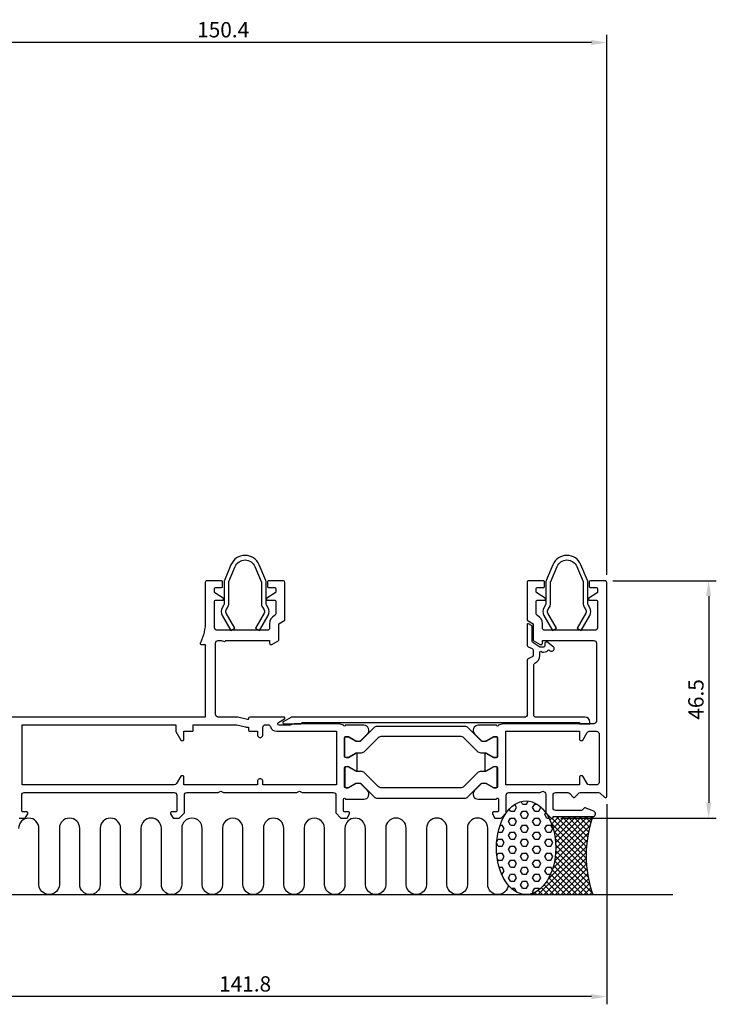
# Model space of a CAD drawing. Extents: x -29 to 177, y -37 to 156.
import ezdxf

# ---------------------------------------------------------------- set-up
doc = ezdxf.new("R2010")
doc.units = 0
doc.header["$LTSCALE"] = 4
doc.layers.get('Defpoints').update_dxf_attribs({"linetype": 'CONTINUOUS'})
for name, color, linetype in [('sapa_anslutning', 6, 'CONTINUOUS'), ('sapa_beslag', 1, 'CONTINUOUS'), ('sapa_matt', 1, 'CONTINUOUS'), ('sapa_profil', 7, 'CONTINUOUS')]:
    doc.layers.add(name, color=color, linetype=linetype)
doc.styles.add('ISO', font='isocpeur.ttf')
doc.dimstyles.new('MASKIN', dxfattribs={"dimscale": 0, "dimtxt": 3, "dimasz": 3, "dimexe": 1.5, "dimexo": 1.5, "dimgap": 1, "dimtad": 1, "dimdec": 8, "dimlfac": -1, "dimdsep": 46, "dimtxsty": 'ISO', "dimcen": -5, "dimclrd": 256, "dimclre": 256, "dimclrt": 2, "dimazin": 2, "dimtfac": 1, "dimtdec": 8, "dimtmove": 0, "dimatfit": 3, "dimfxl": 1.5, "dimtolj": 1, "dimarcsym": 0})

# ---------------------------------------------------------------- blocks, each defined once
blk = doc.blocks.new('*D0')
at = {"layer": 'Defpoints', "color": 0, "transparency": 16777216}
for p in [(14.00000000000011, 16.99442744989071), (155.8000000000206, 4.250000000001677), (14.00000000000011, -35.00000000000014)]:
    blk.add_point(p, dxfattribs=at)
at = {"layer": 'sapa_matt', "lineweight": -2, "transparency": 16777216}
for p, q in [((14.00000000000011, 15.49442744989071), (14.00000000000011, -36.50000000000014)), ((155.8000000000206, 2.750000000001677), (155.8000000000206, -36.50000000000014)), ((152.8000000000206, -35.00000000000014), (17.00000000000011, -35.00000000000014))]:
    blk.add_line(p, q, dxfattribs=at)
at = {"layer": 'sapa_matt', "transparency": 16777216}
for points in [[(17.00000000000011, -34.50000000000014), (17.00000000000011, -35.50000000000014), (14.00000000000011, -35.00000000000014)], [(152.8000000000206, -34.50000000000014), (152.8000000000206, -35.50000000000014), (155.8000000000206, -35.00000000000014)]]:
    blk.add_solid(points, dxfattribs=at)
at = {"layer": 'sapa_matt', "color": 2, "transparency": 16777216, "insert": (84.90000000001038, -32.50000000000014), "char_height": 3, "attachment_point": 5, "style": 'ISO'}
blk.add_mtext('\\A1;141.8', dxfattribs=at)
blk = doc.blocks.new('*D3')
at = {"layer": 'Defpoints', "color": 0, "transparency": 16777216}
for p in [(5.400000000002289, 152.0048926835147), (5.400000000002287, 105.0000000026763), (155.8000000000193, 46.20000000268627)]:
    blk.add_point(p, dxfattribs=at)
at = {"layer": 'sapa_matt', "lineweight": -2, "transparency": 16777216}
for p, q in [((5.400000000002287, 106.5000000026763), (5.400000000002289, 153.5048926835147)), ((155.8000000000193, 47.70000000268627), (155.8000000000193, 153.5048926835147)), ((152.8000000000193, 152.0048926835147), (8.40000000000229, 152.0048926835147))]:
    blk.add_line(p, q, dxfattribs=at)
at = {"layer": 'sapa_matt', "transparency": 16777216}
for points in [[(8.40000000000229, 152.5048926835147), (8.40000000000229, 151.5048926835147), (5.400000000002289, 152.0048926835147)], [(152.8000000000193, 152.5048926835147), (152.8000000000193, 151.5048926835147), (155.8000000000193, 152.0048926835147)]]:
    blk.add_solid(points, dxfattribs=at)
at = {"layer": 'sapa_matt', "color": 2, "transparency": 16777216, "insert": (80.60000000001078, 154.5048926835147), "char_height": 3, "attachment_point": 5, "style": 'ISO'}
blk.add_mtext('\\A1;150.4', dxfattribs=at)
blk = doc.blocks.new('*D1')
at = {"layer": 'Defpoints', "color": 0, "transparency": 16777216}
for p in [(155.5000000000191, 46.50000000268554), (145.3000000023067, 7.709388682997087e-13), (175.8000000000196, 7.62298983160564e-13)]:
    blk.add_point(p, dxfattribs=at)
at = {"layer": 'sapa_matt', "lineweight": -2, "transparency": 16777216}
for p, q in [((157.0000000000191, 46.50000000268554), (177.3000000000196, 46.50000000268553)), ((175.8000000000196, 43.50000000268554), (175.8000000000196, 3.000000000000762)), ((146.8000000023067, 7.705139559157845e-13), (177.3000000000196, 7.618740707766397e-13))]:
    blk.add_line(p, q, dxfattribs=at)
at = {"layer": 'sapa_matt', "transparency": 16777216}
for points in [[(175.3000000000196, 43.50000000268554), (176.3000000000196, 43.50000000268553), (175.8000000000196, 46.50000000268554)], [(175.3000000000196, 3.000000000000762), (176.3000000000196, 3.000000000000762), (175.8000000000196, 7.62298983160564e-13)]]:
    blk.add_solid(points, dxfattribs=at)
at = {"layer": 'sapa_matt', "color": 2, "transparency": 16777216, "insert": (173.3000000000196, 23.25000000134318), "char_height": 3, "attachment_point": 5, "rotation": 90, "style": 'ISO'}
blk.add_mtext('\\A1;46.5', dxfattribs=at)

msp = doc.modelspace()

# ---------------------------------------------------------------- hatches: boundary and pattern name
at = {"layer": 'sapa_anslutning'}
h = msp.add_hatch(dxfattribs=at)
h.set_pattern_fill('HEX', color=256, scale=0.25)
h.set_pattern_definition([(0, (63.10000000001635, 0), (0, 1.37481532885), [0.79375, -1.5875]), (120, (63.10000000001635, 0), (-1.190625000296357, -0.6874076644249996), [0.7937499999999997, -1.587499999999999]), (59.99999999999999, (63.89375000001635, 0), (-1.190625000296357, 0.687407664425), [0.79375, -1.5875])])
edge = h.paths.add_edge_path()
edge.add_ellipse((140.0000000023082, -5.821948580851825), major_axis=(0, -9.178051419148307), ratio=0.6324330893160048, start_angle=0, end_angle=360)
h = msp.add_hatch(dxfattribs=at)
h.set_pattern_fill('ANSI37', color=256, scale=0.25)
h.set_pattern_definition([(45, (63.10000000001635, 0), (-0.561266007566822, 0.5612660075668221), []), (135, (63.10000000001635, 0), (-0.5612660075668221, -0.561266007566822), [])])
edge = h.paths.add_edge_path()
edge.add_ellipse((140.0000000023082, -5.821948580851825), major_axis=(0, -9.178051419148307), ratio=0.6324330893160048, start_angle=0, end_angle=137.9380754890053, ccw=False)
edge.add_line((140.0000000023081, -15.00000000000014), (153.0654212043804, -15.00000000000014))
edge.add_arc((174.8852993003427, -7.350000129445322), 23.12205825920662, 160.6794491998615, 199.3205508001385, ccw=False)
edge.add_line((153.0654212043804, 0.2999997411094819), (145.3000000023057, 0.299999741109481))
edge.add_line((145.3000000023057, 0.299999741109481), (145.3000000023066, -2.588897904942655e-07))
edge.add_line((145.3000000023066, -2.588897904942655e-07), (144.900000002307, -2.588897904942655e-07))
edge.add_line((144.900000002307, -2.588897904942655e-07), (143.900000002307, 0.9999997411102086))
edge.add_line((143.900000002307, 0.9999997411102086), (143.8886306879596, 0.9920314058568431))

# ---------------------------------------------------------------- linework, layer by layer
msp.add_line((4.905705482938231, -15.00000000000013), (168.7823695809545, -15.00000000000013), dxfattribs=at)
msp.add_lwpolyline([(136.481162831649, -13.12118780379905, -0.9706987122855559), (132.4846984138039, -13.00231884978853), (132.4846984138039, -2.002318849783109, 0.9999999999999999), (128.4846984138039, -2.002318849783109), (128.4846984138039, -13.00231884978853, -1.000000000000002), (124.4846984138166, -13.00231884978853), (124.4846984138166, -2.002318849783109, 0.9999999999999999), (120.4846984138166, -2.002318849783109), (120.4846984138166, -13.00231884978853, -1.000000000000002), (116.4846984138293, -13.00231884978853), (116.4846984138293, -2.002318849783109, 0.9999999999999999), (112.4846984138293, -2.002318849783109), (112.4846984138293, -13.00231884978853, -1.000000000000002), (108.4846984138421, -13.00231884978853), (108.4846984138421, -2.013492442775629, 0.9999999999999999), (104.4846984138421, -2.013492442775629), (104.4846984138421, -13.00232306320339, -0.9999989466455053), (100.4846984138464, -13.00231884978319), (100.4831046994331, -2.004637699565147, 1.000311311576769), (96.48434918432169, -2.004637519222257), (96.48434918432169, -13.00463751922768, -1.000000000000002), (92.48434918433442, -13.00463751922768), (92.48434918433442, -2.015811112214777, 0.9999999999999999), (88.48434918433442, -2.015811112214777), (88.48434918433442, -13.00464173264254, -0.9999989466455053), (84.48434918433874, -13.00463751922234), (84.48275546992546, -2.006956369004296, 1.000311311576765), (80.48399995481404, -2.006956188661404), (80.48399995481404, -13.00695618866683, -1.000000000000002), (76.48399995482677, -13.00695618866683), (76.48399995482677, -2.018129781653924, 0.9999999999999999), (72.48399995482677, -2.018129781653924), (72.48399995482677, -13.00696040208168, -0.9999989466455053), (68.48399995483109, -13.00695618866149), (68.48240624041782, -2.009275038443431, 0.9999999999999999), (64.48240624041782, -2.009275038443431), (64.48240624041782, -13.00927503844886, -1.000000000000002), (60.48240624043055, -13.00927503844886), (60.48240624043055, -2.020448631435952, 0.9999999999999999), (56.48240624043055, -2.020448631435952), (56.48240624043055, -13.00927925186371, -0.9999989466455053), (52.48240624043487, -13.00927503844351), (52.48081252602159, -2.011593888225469, 0.9999999999999999), (48.48081252602159, -2.011593888225469), (48.48081252602159, -13.01159388823089, -1.000000000000002), (44.48081252603433, -13.01159388823089), (44.48081252603433, -2.022767481217989, 0.9999999999999999), (40.48081252603433, -2.022767481217989)], format="xyb", dxfattribs=at)
msp.add_arc((174.8852993003427, -7.350000129445327), 23.12205825920662, 160.6794491998615, 199.3205508001385, dxfattribs=at)
msp.add_ellipse((140.0000000023082, -5.821948580851825), major_axis=(0, -9.178051419148307), ratio=0.6324330893160048, dxfattribs=at)
at = {"layer": 'sapa_beslag'}
for points in [[(81.73936049097551, 46.39526419239017), (82.9652236548493, 49.30041628557146, -0.6634191377970344), (86.8348328496806, 49.30041628557146), (88.06069601355439, 46.39526419239017, -0.1001565096064507), (88.10002825226495, 46.2008800013957), (88.10002825226495, 42.05928877084206, 0.1316524975873906), (88.28759268696672, 41.35928877084208), (88.61964349453568, 40.78415990143834, -0.2679491924310431), (88.61964349453558, 40.18415990143852), (86.91646020042771, 37.23415990144117), (87.69588306383369, 36.78415990144116), (89.39906635794156, 39.73415990143852, 0.2679491924310388), (89.39906635794182, 41.23415990143809), (89.06701555037273, 41.80928877084207, -0.1316524975873883), (89.00002825226494, 42.05928877084206), (89.00002825226494, 46.38298850856597, 0.1001565096064507), (88.96069601355438, 46.57737269956044), (87.66403482000159, 49.65030782936151, 0.6634191377970327), (82.1360216845283, 49.65030782936151), (80.83936049097551, 46.57737269956044, 0.1001565096064521), (80.80002825226495, 46.38298850856597), (80.80002825226495, 42.05928877084206, -0.1316524975873885), (80.73304095415718, 41.80928877084207), (80.40099014658807, 41.23415990143809, 0.2679491924310394), (80.40099014658833, 39.73415990143852), (82.1041734406962, 36.78415990144116), (82.88359630410218, 37.23415990144117), (81.18041300999431, 40.18415990143853, -0.2679491924309167), (81.18041300999408, 40.7841599014381), (81.51246381756317, 41.35928877084208, 0.1316524975873905), (81.70002825226494, 42.05928877084206), (81.70002825226494, 46.2008800013957, -0.1001565096064521)], [(144.8393604909931, 46.39526419239405), (146.0652236548669, 49.30041628557534, -0.6634191377970344), (149.9348328496982, 49.30041628557534), (151.160696013572, 46.39526419239405, -0.1001565096064507), (151.2000282522826, 46.20088000139958), (151.2000282522826, 42.05928877084594, 0.1316524975873906), (151.3875926869843, 41.35928877084596), (151.7196434945533, 40.78415990144222, -0.2679491924310431), (151.7196434945532, 40.1841599014424), (150.0164602004453, 37.23415990144505), (150.7958830638513, 36.78415990144504), (152.4990663579592, 39.7341599014424, 0.2679491924310388), (152.4990663579594, 41.23415990144197), (152.1670155503903, 41.80928877084595, -0.1316524975873883), (152.1000282522826, 42.05928877084594), (152.1000282522826, 46.38298850856985, 0.1001565096064507), (152.060696013572, 46.57737269956432), (150.7640348200192, 49.65030782936539, 0.6634191377970327), (145.2360216845459, 49.65030782936539), (143.9393604909931, 46.57737269956432, 0.1001565096064521), (143.9000282522826, 46.38298850856985), (143.9000282522826, 42.05928877084594, -0.1316524975873885), (143.8330409541748, 41.80928877084595), (143.5009901466057, 41.23415990144197, 0.2679491924310394), (143.5009901466059, 39.7341599014424), (145.2041734407138, 36.78415990144504), (145.9835963041198, 37.23415990144505), (144.2804130100119, 40.18415990144241, -0.2679491924309167), (144.2804130100117, 40.78415990144198), (144.6124638175808, 41.35928877084596, 0.1316524975873905), (144.8000282522826, 42.05928877084594), (144.8000282522826, 46.20088000139958, -0.1001565096064521)]]:
    msp.add_lwpolyline(points, format="xyb", close=True, dxfattribs=at)
at = {"layer": 'sapa_beslag', "color": 4}
msp.add_lwpolyline([(92.49797786306432, 18.5000000000042), (95.74438802458157, 18.50000000000488), (96.090798186096, 18.70000000000481), (139.94802703722, 18.70000000000487), (150.5000000000189, 18.70000000000476), (150.5000000000189, 18.50000199974948), (152.5000000000188, 18.50000199974937), (152.5000000000188, 18.80000000000444, 0.4142135623730951), (151.5000000000188, 19.80000000000444), (141.8000000000202, 19.80000000000421, -0.414213562373012), (141.5000000000202, 20.10000000000417), (141.5000000000197, 30.0836478267393, -0.3075528976086641), (141.6894736842214, 30.36254553830411, 0.307552897661398), (142.700000000018, 31.85000000025479), (142.7000000000181, 32.4999999996126, -0.9136889004367134), (143.0967585037287, 32.53586211357071, 0.2615164695839145), (144.3213709645513, 32.88289829003025, -0.4411344159641982), (144.616514531227, 32.87014208687543, 1.096435721489314), (145.3183601542875, 33.57653042459156), (144.2831641083174, 34.43132845146936, 0.1742927667934063), (144.092148015756, 34.50000000016512), (143.9000000000192, 34.50000000016478, 0.4142135623699318), (143.7000000000211, 34.30000000016519), (143.7000000000202, 33.7999999996121, -0.4142135623724291), (143.4000000000202, 33.49999999961278), (142.7000000000176, 33.49999999961272), (141.3366082895141, 34.38539692891623, -0.2539676464751425), (141.2000000000186, 34.63699809930011), (141.2000000000208, 37.4958252176417, 0.2679491924313461), (141.0500000000208, 37.75563283877727), (140.4971214083596, 38.07483744250202, 0.5718495952713561), (140.2000000000221, 37.90000199974974), (140.2000000000179, 33.85000000000519, 0.302775637732253), (140.3846153846332, 33.57307692308176), (141.2153846154039, 33.22692307692721, -0.3027756377320421), (141.4000000000192, 32.95000000000407), (141.4000000000193, 31.85000000000428, -0.3027756377320219), (141.2153846154039, 31.5730769230812), (140.3846153846357, 31.2269230769279, 0.3027756377320166), (140.2000000000203, 30.95000000000481), (140.2000000000194, 20.10000000000428, -0.4142135623730685), (139.9000000000194, 19.80000000000427), (93.99605407441892, 19.80000000000432), (92.39701596874072, 18.87679491924819, 0.7673269879813772)], format="xyb", close=True, dxfattribs=at)
at = {"layer": 'sapa_profil'}
for points in [[(108.1858104376469, 3.699976258889965, 0.6681786379192716), (108.8929172188335, 5.407083040076461), (107.5878679656645, 6.71213229324562, 0.1989123673797335), (107.3757359313084, 6.800000258889757), (106.7892304845612, 6.800000258889643, 0.1316524975873855), (106.6392304845614, 6.759807880024912), (105.1500000000204, 5.900000258889666), (104.7000000000206, 5.899988258890037, -0.4142135623731053), (104.4000000000204, 6.199988258889991), (104.4000000000204, 9.800000258890098, -0.4142135623730951), (104.7000000000206, 10.10000025889005), (105.1500000000204, 10.10000025888994), (106.6392601310948, 9.240175521320882, 0.1316363093594257), (106.7892410361413, 9.199983143063921), (106.8973980000204, 9.199976258890022), (106.8973980000204, 12.70002425889013), (106.7892410361413, 12.70001737471623, 0.1316363093594255), (106.6392601310948, 12.65982499645927), (105.1500000000204, 11.80000025889033), (104.7000000000206, 11.80000025889021, -0.4142135623730951), (104.4000000000204, 12.10000025889028), (104.4000000000204, 15.70001225889027, -0.4142135623731054), (104.7000000000206, 16.00001225889034), (105.1500000000204, 16.0000002588906), (106.6392304845614, 15.14019263775524, 0.1316524975873855), (106.7892304845612, 15.10000025889073), (107.3757359313084, 15.10000025889051, 0.1989123673797335), (107.5878679656645, 15.18786822453464), (108.8929172188335, 16.4929174777038, 0.6681786379192716), (108.1858104376469, 18.20002425889036), (104.5999640697659, 18.20000025888973, -0.9999999999988628), (104.1999640697653, 18.20000025889019), (103.3757208445521, 18.50000025888901), (94.52424322583954, 18.50000025888992), (93.70000000000289, 18.20000025888973), (91.59474411167946, 18.20000025889007, -0.7673269879768253), (91.44474411167823, 18.75980788002446), (92.60000000000389, 19.42679517813187, 0.7673269879805318), (92.50000000000443, 19.80000025888964), (85.80000000000098, 19.80000025888919, 0.4142135623690992), (85.60000000000025, 19.60000025889119), (85.59999999999934, 19.50000028583733, -0.4931454260317321), (85.34823619097904, 19.30681512057956), (83.50764419726681, 19.80000025889101), (79.60000000000025, 19.80000025888919, -0.4142135623730951), (79.10000000000025, 20.30000025888919), (79.10000000000025, 34.30000025731854, -0.4142135623730951), (79.60000000000025, 34.80000025731854), (80.20000000000061, 34.80000025731854), (80.84285714326222, 34.60833728917513, 0.5018631357655501), (81.10000000000116, 34.80000025879534), (89.70000000000243, 34.80000025767961), (89.70000000000107, 34.30000026038991, 0.5463021034737638), (90.12484372627648, 34.02721088374645), (91.5000000000017, 34.80000026042993), (91.5000000000017, 38.1002070903983), (92.70000000000061, 38.80020709039812), (92.70000000000107, 46.20000026157552, 0.4142135623730951), (92.40000000000134, 46.50000026157502), (89.49997084911581, 46.50000026157571, 0.4142135623730951), (89.299970849116, 46.30000026157589), (89.29997084911417, 45.40000026157625, 0.414213562375759), (89.49997084911399, 45.20000026157462), (90.70000000000061, 45.20000026157552, -0.4142135623704312), (90.89999999999952, 45.0000002615748), (90.89999999999884, 44.30740649386192, -0.2515276335947438), (90.81046199446052, 44.1406787283893), (89.18947550462133, 43.06672802704819, 0.7431691319341609), (89.29993749908306, 42.7000002615753), (90.70000000000061, 42.70000026157507, -0.4142135623730951), (90.90000000000043, 42.50000026157525), (90.89999999999884, 40.12010807806794, -0.274639197684237), (90.63913043478249, 39.68099916770487, 0.274639197684352), (89.70000000000107, 38.1002070903983), (89.70000000000061, 37.30000026157589, -0.4142135623730951), (89.20000000000061, 36.80000026157589), (79.40000000000134, 36.80000026157771, -0.4142135623730951), (78.90000000000134, 37.30000026157771), (78.9000000000018, 42.5000002615748, -0.4142135623730951), (79.10000000000207, 42.7000002615753), (80.50006250091963, 42.7000002615753, 0.7431691319342238), (80.61052449538136, 43.06672802704819), (78.9895380055367, 44.14067872839317, -0.2515276335953729), (78.89999999999816, 44.30740649386647), (78.89999999999998, 45.0000002615748, -0.4142135623730951), (79.10000000000025, 45.2000002615753), (80.29997264636029, 45.20000026157552, 0.4142135623730951), (80.49997264636102, 45.40000026157625), (80.49997264635965, 46.30000026157498, 0.4142135623704312), (80.29997264636029, 46.50000026157434), (77.39999999999952, 46.5000002615748, 0.4142135623730951), (77.10000000000025, 46.20000026157552), (77.10000000000025, 38.60454826550179, -0.1101742453550093), (76.152082846393, 34.35486637834336), (76.11299877132421, 34.27161490331676, 0.5260246884878987), (76.29973747357519, 34.00000026039018), (77.10000000000025, 34.00000026039018), (77.10000000000116, 19.80000025889283), (22.70000000000061, 19.80000025888919, 0.4142135623677674)], [(40.59999999771378, 2.588890630761398e-07), (41.80000000000098, 2.588890630761398e-07), (42.30000000000007, 0.8460332783229525), (42.30000000000234, 1.000000258891792, 0.4142135623744271), (42.10000000000116, 1.200000258891837), (41.30000000000189, 1.200000258888199, -0.414213562374094), (41.10000000000116, 1.40000025888779), (41.10000000236494, 4.500000259284011, -0.4142135621497293), (41.60000000236494, 5.000000258902649), (70.99999999771705, 5.000000258902649, -0.4142135621571902), (71.49999999771705, 4.500000259271278), (71.50000000000375, 1.40000025888779, -0.414213562375759), (71.30000000000189, 1.200000258887801), (70.50000000000261, 1.20000025889178, 0.4142135623730951), (70.3000000000028, 1.000000258891792), (70.30000000000553, 0.8460332783229525), (70.8000000000037, 2.588890630761398e-07), (72.0000000022909, 2.588890630761398e-07), (73.0000000022909, 1.000000258889063), (73.00000000229272, 4.500000258886789, -0.4142135623729619), (73.50000000229272, 5.000000258886505), (79.63038475775181, 5.000000258876501), (80.15000000001498, 5.300000258873954), (80.66961524226724, 5.000000258883777), (95.03037065626711, 5.000000258878547), (95.54998589854301, 5.300000258880548), (96.06960114081528, 5.000000258878547), (102.1999999968522, 5.000000258903956, -0.4142135623733615), (102.6999999968531, 4.500000258904468), (102.6999999968567, 1.000000258889234), (103.6999999968567, 2.588892336063964e-07), (104.8999999991439, 2.588892336063964e-07), (105.3999999991421, 0.846033278323123), (105.3999999991453, 1.000000258891962, 0.414213562375759), (105.1999999991432, 1.200000258892008), (104.3999999991439, 1.20000025888837, -0.414213562374094), (104.1999999991432, 1.40000025888796), (104.2000000008976, 3.700000259037527, -0.999999999631086), (104.6000000008972, 3.700000258889961), (108.1788822759753, 3.700000258890018)]]:
    msp.add_lwpolyline(points, format="xyb", dxfattribs=at)
for points in [[(131.2121320343763, 15.18786822453464, 0.1989123673797335), (131.4242640687326, 15.10000025889051), (132.0107695154798, 15.10000025889073, 0.1316524975873855), (132.1607695154794, 15.14019263775524), (133.6500000000206, 16.0000002588906), (134.1000000000204, 16.00001225889034, -0.4142135623731054), (134.4000000000206, 15.70001225889027), (134.4000000000206, 12.10000025889028, -0.4142135623730951), (134.1000000000204, 11.80000025889021), (133.6500000000206, 11.80000025889033), (132.1607398689462, 12.65982499645927, 0.1316363093594255), (132.0107589638992, 12.70001737471623), (131.9026020000206, 12.70002425889013), (131.9026020000206, 9.19997574111105), (132.0107589638992, 9.19998262528495, 0.1316363093594254), (132.1607398689462, 9.24017500354191), (133.6500000000206, 10.09999974111085), (134.1000000000204, 10.09999974111097, -0.4142135623730951), (134.4000000000206, 9.799999741110899), (134.4000000000206, 6.199987741110906, -0.4142135623731054), (134.1000000000204, 5.899987741110838), (133.6500000000206, 5.89999974111058), (132.1607695154794, 6.75980736224594, 0.1316524975873855), (132.0107695154798, 6.799999741110444), (131.4242640687326, 6.799999741110671, 0.1989123673797335), (131.2121320343763, 6.712131775466535), (129.9070827812075, 5.407082522297376, 0.6681786379192718), (130.6141895623941, 3.69997574111088), (134.2000000000244, 3.699999741102918, -1.00204881835528), (134.5999999983278, 3.696554229936599), (134.6000000000213, 1.399999999998588, -0.4142135623744478), (134.4000000000206, 1.1999999999986), (133.6000000000213, 1.200000000002579, 0.4142135623744271), (133.4000000000206, 1.00000000000259), (133.4000000000224, 0.8460330194337509), (133.9000000000215, -1.385558334732195e-13), (135.1000000023087, -1.385558334732195e-13), (136.1000000023087, 0.9999999999998614), (136.1000000023109, 4.500000000015721, -0.4142135623733948), (136.6000000023118, 5.000000000015437), (142.7303847577705, 5.000000000005318), (143.2500000000337, 5.300000000002772), (143.6500000023084, 5.069059891012646, -0.2679491924307368), (143.9000000023079, 4.63604718912072), (143.900000002307, 1.000000000000771), (144.900000002307, 7.709388682997087e-13), (145.3000000023067, 7.709388682997087e-13), (145.3000000023058, 0.3000000000000433), (153.0654212043805, 0.3000000000000433, 0.8295569617189528), (153.2595158163622, 1.332676953710095), (151.5907698816673, 1.98293953936977, 0.3366321141291061), (151.3000000023103, 1.900000000001146), (151.0750000023063, 1.600000000001078, -0.2360679774995858), (150.8750000023065, 1.500000000002078), (145.8000000023071, 1.500000000000203, -0.4142135623732116), (145.3000000023067, 2.000000000000146), (145.3000000023067, 4.500000000000714, -0.4142135623731617), (145.8000000023067, 5.000000000000657), (148.1752551286245, 5.000000000000316, -0.2144127173632879), (148.5491938977575, 4.831918358846426), (149.2130306154522, 4.084040820577204, 0.4494897427834467), (149.5869693845866, 4.084040820576863), (150.2508061022791, 4.831918358846426, -0.2144127173638335), (150.624744871413, 5.000000000000998), (154.2000000000207, 5.000000000000771, -0.1925824035674298), (154.5448275862282, 4.862068965517754), (155.3775862069169, 4.068965517241484, 0.6593961579809542), (155.8000000000206, 4.25000000000168), (155.8000000000193, 46.20000000268627, 0.414213562373983), (155.5000000000191, 46.50000000268554), (152.6000273536592, 46.50000000268508, 0.4142135623704312), (152.4000273536599, 46.30000000268572), (152.4000273536585, 45.40000000268699, 0.4142135623730951), (152.6000273536592, 45.20000000268627), (153.8000000000184, 45.20000000268604, -0.4142135623730951), (154.0000000000186, 45.00000000268554), (154.0000000000209, 44.30740623497721, -0.2515276335955377), (153.9104619944828, 44.14067846950414), (152.2894755046382, 43.06672776815893, 0.7431691319342543), (152.3999374990999, 42.70000000268604), (153.8000000000175, 42.70000000268604, -0.4142135623717631), (154.0000000000168, 42.50000000268554), (154.0000000000182, 37.30000000268845, -0.4142135623730951), (153.5000000000182, 36.80000000268845), (143.7000000000189, 36.80000000268663, -0.4142135623730951), (143.2000000000189, 37.30000000268663), (143.200000000018, 38.10020683150904, 0.2746391976845243), (142.2608695652361, 39.68099890881584, -0.2746391976844959), (142.0000000000191, 40.12010781917914), (142.0000000000191, 42.50000000268599, -0.4142135623730118), (142.2000000000189, 42.70000000268604), (143.6000625009356, 42.70000000268604, 0.7431691319342543), (143.7105244953973, 43.06672776815893), (142.0895380055581, 44.14067846950005, -0.2515276335948169), (142.0000000000196, 44.30740623497266), (142.0000000000191, 45.00000000268554, -0.4142135623717631), (142.2000000000189, 45.20000000268627), (143.4000291509046, 45.20000000268536, 0.414213562375759), (143.6000291509044, 45.40000000268699), (143.6000291509026, 46.30000000268663, 0.4142135623730951), (143.4000291509028, 46.50000000268645), (140.5000000000182, 46.50000000268577, 0.414213562373983), (140.2000000000176, 46.20000000268627), (140.200000000018, 38.80020683150886), (141.4000000000178, 38.10020683150904), (141.4000000000178, 34.80000000154067), (142.7751562737431, 34.02721062485696, 0.5463021034727339), (143.2000000000176, 34.30000000150065), (143.2000000000162, 34.79999999879035), (153.2999999999538, 34.80000000010094, -0.4142135624109217), (153.8000000000184, 34.30000000010094), (153.8000000000184, 19.00000000000077, -0.4142135623730951), (153.3000000000184, 18.50000000000077), (135.4257053052543, 18.49999999999986), (134.6000028549174, 18.19946888570982, -0.9921357377017396), (134.2000000000244, 18.20000025889826), (130.6141895623941, 18.20002425889036, 0.6681786379192716), (129.9070827812075, 16.4929174777038)], [(72.28149545764211, 15.30000025891033, 0.2679491924309232), (72.4547005383987, 15.20000025891054), (72.70000000002017, 15.20000025891054, 0.4142135623744271), (72.90000000002135, 15.4000002589107), (72.90000000001908, 17.00000025889219), (74.50084065743238, 17.00000025886206, 0.4142135624159664), (74.70084065742742, 17.20000025889133), (74.7008406574281, 18.30000025889123), (83.31016545089085, 18.30000025888942), (84.9600076233254, 17.85792638114592, 0.0950904618996625), (85.59915934261323, 17.81170660396512), (85.59915934261414, 17.20000025886199, 0.4142135623730977), (85.79915934261396, 17.00000025886206), (87.30000000002326, 17.00000025886286), (87.3000000000228, 16.3500002588996, 1.000000000001214), (88.4000000000359, 16.35000025890006), (88.3999999999993, 17.80000025888851, -0.4142135623735613), (88.8999999999993, 18.30000025888919), (89.3708383533575, 18.30000025888919, -0.3339762451559528), (89.85116103302414, 17.93888914779095, 0.3339762451559768), (91.10000000000116, 17.00000025889014), (102.8000000000019, 17.00000025888992), (102.8000000000001, 6.500000258887187), (88.40000000003477, 6.500000258862858), (88.4000000000359, 7.150000258877274, 1.000000000001214), (87.3000000000228, 7.150000258877501), (87.30000000002326, 6.500000258848534), (72.90000000001999, 6.500000258889234), (72.90000000002135, 8.100000258897783, 0.4142135623744271), (72.70000000002017, 8.300000258898056), (72.4547005383987, 8.300000258897828, 0.267949192431006), (72.28149545764188, 8.200000258898033), (71.44433756731576, 6.750000258898783, -0.267949192430907), (71.01132486542349, 6.500000258887869), (41.19999999998652, 6.500000258897419), (41.20000000000243, 18.30000025888919), (71.30402795965335, 18.30000025889123), (71.30402795965335, 16.99302362817159)], [(150.7000000000226, 15.2000000000148), (150.945299461644, 15.20000000001491, 0.2679491924306221), (151.1185045424008, 15.3000000000146), (151.9556624327265, 16.75000000001362, -0.2679491924310426), (152.3886751346186, 17.00000000001339), (153.800000000022, 17.00000000001282, -0.4142135623730118), (154.300000000022, 16.50000000001271), (154.3000000000202, 7.000000000004068, -0.4142135623729171), (153.8000000000206, 6.500000000004182), (152.3886751346186, 6.500000000003613, -0.2679491924310419), (151.9556624327265, 6.750000000003386), (151.1185045424008, 8.200000000002294, 0.2679491924306578), (150.945299461644, 8.300000000001976), (150.7000000000226, 8.300000000001976, 0.4142135623730118), (150.5000000000227, 8.100000000002044), (150.5000000000236, 6.499999999973486), (136.0000000000227, 6.500000000016232), (136.0000000000209, 17.00000000000077), (150.5000000000227, 17.00000000000077), (150.5000000000227, 15.40000000001496, 0.4142135623730534)]]:
    msp.add_lwpolyline(points, format="xyb", close=True, dxfattribs=at)
at = {"layer": 'sapa_profil', "color": 4}
for points in [[(127.7937554159703, 15.70710704007658, 0.1989123673796772), (127.0866486347836, 16.00000025889014), (111.7133513652576, 16.00000025889014, 0.1989123673796774), (111.0062445840712, 15.70710704007658), (108.3421019717717, 13.04296442777693, -0.1988958253764821), (107.6350588404292, 12.75007121098904), (106.7892378536493, 12.750017374615, 0.1316363093594257), (106.6142601310947, 12.70312626664847), (105.1366025403989, 11.85000025889028), (104.7000000000206, 11.85000025889028, -0.4142135623730951), (104.4500000000206, 12.10000025889028), (104.4500000000206, 15.70001225889027, -0.4142135623731049), (104.7000000000206, 15.95001225889027), (105.136601921599, 15.95000061615494), (106.6142304845613, 15.09689136756603, 0.1316524975873855), (106.7892304845612, 15.05000025889067), (107.3757359313084, 15.05000025889055, 0.1989123673797335), (107.6232233047239, 15.15251288547526), (110.3242640687316, 17.85355364948336, -0.1989123673796774), (110.677817459325, 18.00000025889014), (128.1221825407165, 18.00000025889014, -0.1989123673796772), (128.4757359313098, 17.85355364948336), (131.1767766953171, 15.15251288547526, 0.1989123673797332), (131.4242640687326, 15.05000025889055), (132.0107695154798, 15.05000025889067, 0.1316524975873853), (132.1857695154799, 15.09689136756603), (133.6633980784422, 15.95000061615494), (134.1000000000208, 15.95001225889027, -0.4142135623731049), (134.3500000000208, 15.70001225889027), (134.3500000000204, 12.10000025889028, -0.4142135623730953), (134.1000000000208, 11.85000025889028), (133.6633974596421, 11.85000025889028), (132.1857398689463, 12.70312626664847, 0.1316363093594258), (132.0107621463917, 12.750017374615), (131.1649411596118, 12.75007121098904, -0.1988958253764823), (130.4578980282695, 13.04296442777693)], [(127.7937554159703, 6.192893477703567, -0.1989123673796772), (127.0866486347836, 5.90000025889012), (111.7133513652576, 5.90000025889012, -0.1989123673796774), (111.0062445840712, 6.192893477703567), (108.3421019717717, 8.857036090003337, 0.1988958253764821), (107.6350588404292, 9.149929306791112), (106.7892378536493, 9.149983143165262, -0.1316363093594257), (106.6142601310947, 9.196874251131678), (105.1366025403989, 10.05000025888987), (104.7000000000206, 10.0500002588901, 0.4142135623730951), (104.4500000000206, 9.800000258890098), (104.4500000000206, 6.199988258889991, 0.4142135623731049), (104.7000000000206, 5.949988258889991), (105.136601921599, 5.949999901625322), (106.6142304845613, 6.803109150214116, -0.1316524975873855), (106.7892304845612, 6.850000258889597), (107.3757359313084, 6.850000258889711, -0.1989123673797335), (107.6232233047239, 6.747487632304885), (110.3242640687316, 4.046446868296901, 0.1989123673796774), (110.677817459325, 3.90000025889012), (128.1221825407165, 3.90000025889012, 0.1989123673796772), (128.4757359313098, 4.046446868296844), (131.1767766953171, 6.747487632304885, -0.1989123673797332), (131.4242640687326, 6.850000258889711), (132.0107695154798, 6.850000258889597, -0.1316524975873853), (132.1857695154799, 6.803109150214116), (133.6633980784422, 5.949999901625322), (134.1000000000208, 5.949988258889991, 0.4142135623731049), (134.3500000000208, 6.199988258889991), (134.3500000000204, 9.800000258890098, 0.4142135623730953), (134.1000000000208, 10.0500002588901), (133.6633974596421, 10.05000025888987), (132.1857398689463, 9.196874251131678, -0.1316363093594258), (132.0107621463917, 9.149983143165262), (131.1649411596118, 9.149929306791112, 0.1988958253764823), (130.4578980282695, 8.857036090003337)]]:
    msp.add_lwpolyline(points, format="xyb", close=True, dxfattribs=at)

# ---------------------------------------------------------------- dimensions: what is measured, and where the dimension line sits
at = {"layer": 'sapa_matt'}
for base, p1, p2, angle, picture, middle in [((5.400000000002289, 152.0048926835147), (155.8000000000193, 46.20000000268627), (5.400000000002287, 105.0000000026763), 180, '*D3', (80.60000000001078, 154.5048926835147)), ((175.8000000000196, 7.62298983160564e-13), (155.5000000000191, 46.50000000268554), (145.3000000023067, 7.709388682997087e-13), 90, '*D1', (173.3000000000196, 23.25000000134318)), ((14.00000000000011, -35.00000000000014), (155.8000000000206, 4.250000000001677), (14.00000000000011, 16.99442744989071), 180, '*D0', (84.90000000001038, -32.50000000000014))]:
    dim = msp.add_linear_dim(base=base, p1=p1, p2=p2, angle=angle, dimstyle='MASKIN', override={"dimscale": 1, "dimdec": 1}, dxfattribs=at)
    dim.commit()
    dim.dimension.update_dxf_attribs({"geometry": picture, "text_midpoint": middle})

doc.saveas('drawing.dxf')
